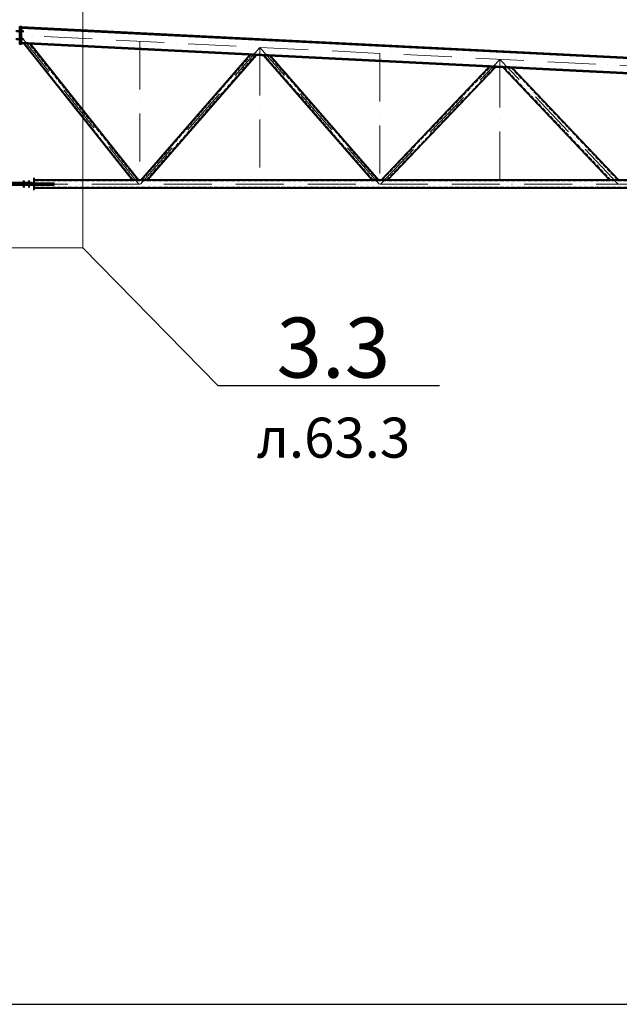
# Model space of a CAD drawing. Units: millimetres. Extents: x -336303 to 6301738, y -1555121 to 477.
# Drawn here: x 1346744 to 1354236, y -1473590 to -1461286 of the extents above; entities that cross this region are included whole.
import ezdxf
from ezdxf import colors
from ezdxf.entities.mleader import LeaderData, LeaderLine
from ezdxf.math import Vec2, Vec3

# ---------------------------------------------------------------- set-up
doc = ezdxf.new("R2010")
doc.units = ezdxf.units.MM
for name, pattern in [('ACAD_ISO04W100', [30, 24, -3, 0, -3]), ('ACAD_ISO10W100', [18, 12, -3, 0, -3]), ('DASHED', [19.05, 12.7, -6.35]), ('GOST2.303 4', [7, 5, -2, 0])]:
    doc.linetypes.add(name, pattern=pattern)
doc.layers.get('0').update_dxf_attribs({"lineweight": 30})
for name, color, linetype, lineweight in [('Osi', 30, 'ACAD_ISO04W100', 15), ('Болт', 243, 'Continuous', 40), ('Маркировка', 11, 'Continuous', 15), ('Сварка', 191, 'Continuous', 25), ('Сталь', 131, 'Continuous', 15), ('Сталь осн.', 151, 'Continuous', 40)]:
    doc.layers.add(name, color=color, linetype=linetype, lineweight=lineweight)
doc.styles.add('simplex', font='simplex.shx', dxfattribs={"width": 0.75, "oblique": 15})

# ---------------------------------------------------------------- blocks, each defined once
blk = doc.blocks.new('_None')

msp = doc.modelspace()

# ---------------------------------------------------------------- linework, layer by layer
at = {"lineweight": 0, "ltscale": 100}
msp.add_line((1355743.7039, -1461829.6698), (1346743.7402, -1461379.6581), dxfattribs=at)
at = {"ltscale": 150}
msp.add_line((1337243.7402, -1473589.6581), (1483818.2547, -1473589.6581), dxfattribs=at)
at = {"layer": 'Osi', "linetype": 'ACAD_ISO10W100', "ltscale": 50}
for p, q in [((1355740.6625, -1461931.1445), (1346743.74, -1461481.2849)), ((1348231.5565, -1463341.202), (1346743.8888, -1461474.7823)), ((1348243.7402, -1461557.3071), (1348243.7402, -1463339.6581)), ((1348253.6206, -1463341.1958), (1349743.7402, -1461631.2849)), ((1351233.8562, -1463341.198), (1349743.7402, -1461631.2849)), ((1349743.7402, -1461632.3094), (1349743.7402, -1463339.6581)), ((1351243.7402, -1461707.3116), (1351243.7402, -1463339.6581)), ((1351251.5886, -1463340.5226), (1352743.7402, -1461781.2849)), ((1354221.6368, -1463340.3071), (1352743.7402, -1461781.2849)), ((1352743.7402, -1461782.3139), (1352743.7402, -1463339.6581)), ((1337743.7402, -1463339.6581), (1355743.7402, -1463339.6581))]:
    msp.add_line(p, q, dxfattribs=at)
at = {"layer": 'Болт', "linetype": 'DASHED', "ltscale": 150}
for p, q in [((1346783.7402, -1461429.6581), (1346693.7402, -1461429.6581)), ((1346703.7402, -1461429.6581), (1346793.7402, -1461429.6581)), ((1346773.7402, -1461439.6581), (1346773.7402, -1461419.6581)), ((1346783.7402, -1461439.6581), (1346783.7402, -1461419.6581)), ((1346783.7402, -1461439.6581), (1346783.7402, -1461419.6581)), ((1346783.7402, -1461529.6581), (1346693.7402, -1461529.6581)), ((1346703.7402, -1461529.6581), (1346793.7402, -1461529.6581)), ((1346773.7402, -1461539.6581), (1346773.7402, -1461519.6581)), ((1346783.7402, -1461539.6581), (1346783.7402, -1461519.6581)), ((1346783.7402, -1461539.6581), (1346783.7402, -1461519.6581))]:
    msp.add_line(p, q, dxfattribs=at)
at = {"layer": 'Болт', "ltscale": 100}
for p, q in [((1346783.7402, -1463304.299), (1346803.7402, -1463304.299)), ((1346783.7402, -1463372.299), (1346803.7402, -1463372.299)), ((1346848.7402, -1463304.299), (1346868.7402, -1463304.299)), ((1346848.7402, -1463372.299), (1346868.7402, -1463372.299))]:
    msp.add_line(p, q, dxfattribs=at)
at = {"layer": 'Болт', "ltscale": 10}
for p, q in [((1346793.7402, -1463304.299), (1346793.7402, -1463382.299)), ((1346858.7402, -1463304.299), (1346858.7402, -1463382.299))]:
    msp.add_line(p, q, dxfattribs=at)
at = {"layer": 'Маркировка', "color": 0, "ltscale": 100}
msp.add_lwpolyline([(1346008.5006, -1460847.7931), (1347531.1761, -1460847.7931), (1347531.1761, -1464137.5268), (1346008.5006, -1464137.5268)], close=True, dxfattribs=at)
at = {"layer": 'Сварка', "ltscale": 100, "const_width": 10, "elevation": 0}
for points in [[(1346929.7402, -1463289.6581, 0.4142135931), (1346924.7402, -1463284.6581, 0.4142135931)], [(1346913.7402, -1463331.6581, -0.4142135931), (1346918.7402, -1463326.6581, -0.4142135931)], [(1346913.7402, -1463347.6581, 0.4142135931), (1346918.7402, -1463352.6581, 0.4142135931)], [(1346929.7402, -1463331.6581, 0.4142135931), (1346924.7402, -1463326.6581, 0.4142135931)], [(1346929.7402, -1463347.6581, -0.4142135931), (1346924.7402, -1463352.6581, -0.4142135931)], [(1346929.7402, -1463389.6581, -0.4142135931), (1346924.7402, -1463394.6581, -0.4142135931)]]:
    msp.add_lwpolyline(points, format="xyb", dxfattribs=at)
at = {"layer": 'Сварка', "ltscale": 100, "elevation": 0}
for points in [[(1346924.7402, -1463329.6581), (1346924.7402, -1463321.6319), (1346934.7402, -1463321.6319), (1346924.7402, -1463321.6319), (1346924.7402, -1463312.6319), (1346934.7402, -1463312.6319), (1346924.7402, -1463312.6319), (1346924.7402, -1463303.6319), (1346934.7402, -1463303.6319), (1346924.7402, -1463303.6319), (1346924.7402, -1463294.6319), (1346934.7402, -1463294.6319), (1346924.7402, -1463294.6319), (1346924.7402, -1463285.6319), (1346934.7402, -1463285.6319), (1346924.7402, -1463285.6319), (1346924.7402, -1463279.6581)], [(1347168.7402, -1463331.6581), (1347168.714, -1463331.6581), (1347168.714, -1463321.6581), (1347168.714, -1463331.6581), (1347159.714, -1463331.6581), (1347159.714, -1463321.6581), (1347159.714, -1463331.6581), (1347150.714, -1463331.6581), (1347150.714, -1463321.6581), (1347150.714, -1463331.6581), (1347141.714, -1463331.6581), (1347141.714, -1463321.6581), (1347141.714, -1463331.6581), (1347132.714, -1463331.6581), (1347132.714, -1463321.6581), (1347132.714, -1463331.6581), (1347123.714, -1463331.6581), (1347123.714, -1463321.6581), (1347123.714, -1463331.6581), (1347114.714, -1463331.6581), (1347114.714, -1463321.6581), (1347114.714, -1463331.6581), (1347105.714, -1463331.6581), (1347105.714, -1463321.6581), (1347105.714, -1463331.6581), (1347096.714, -1463331.6581), (1347096.714, -1463321.6581), (1347096.714, -1463331.6581), (1347087.714, -1463331.6581), (1347087.714, -1463321.6581), (1347087.714, -1463331.6581), (1347078.714, -1463331.6581), (1347078.714, -1463321.6581), (1347078.714, -1463331.6581), (1347069.714, -1463331.6581), (1347069.714, -1463321.6581), (1347069.714, -1463331.6581), (1347060.714, -1463331.6581), (1347060.714, -1463321.6581), (1347060.714, -1463331.6581), (1347051.714, -1463331.6581), (1347051.714, -1463321.6581), (1347051.714, -1463331.6581), (1347042.714, -1463331.6581), (1347042.714, -1463321.6581), (1347042.714, -1463331.6581), (1347033.714, -1463331.6581), (1347033.714, -1463321.6581), (1347033.714, -1463331.6581), (1347024.714, -1463331.6581), (1347024.714, -1463321.6581), (1347024.714, -1463331.6581), (1347015.714, -1463331.6581), (1347015.714, -1463321.6581), (1347015.714, -1463331.6581), (1347006.714, -1463331.6581), (1347006.714, -1463321.6581), (1347006.714, -1463331.6581), (1346997.714, -1463331.6581), (1346997.714, -1463321.6581), (1346997.714, -1463331.6581), (1346988.714, -1463331.6581), (1346988.714, -1463321.6581), (1346988.714, -1463331.6581), (1346979.714, -1463331.6581), (1346979.714, -1463321.6581), (1346979.714, -1463331.6581), (1346970.714, -1463331.6581), (1346970.714, -1463321.6581), (1346970.714, -1463331.6581), (1346961.714, -1463331.6581), (1346961.714, -1463321.6581), (1346961.714, -1463331.6581), (1346952.714, -1463331.6581), (1346952.714, -1463321.6581), (1346952.714, -1463331.6581), (1346943.714, -1463331.6581), (1346943.714, -1463321.6581), (1346943.714, -1463331.6581), (1346934.714, -1463331.6581), (1346934.714, -1463321.6581), (1346934.714, -1463331.6581), (1346925.714, -1463331.6581), (1346925.714, -1463321.6581), (1346925.714, -1463331.6581), (1346924.7402, -1463331.6581)], [(1347168.7402, -1463347.6581), (1347168.714, -1463347.6581), (1347168.714, -1463357.6581), (1347168.714, -1463347.6581), (1347159.714, -1463347.6581), (1347159.714, -1463357.6581), (1347159.714, -1463347.6581), (1347150.714, -1463347.6581), (1347150.714, -1463357.6581), (1347150.714, -1463347.6581), (1347141.714, -1463347.6581), (1347141.714, -1463357.6581), (1347141.714, -1463347.6581), (1347132.714, -1463347.6581), (1347132.714, -1463357.6581), (1347132.714, -1463347.6581), (1347123.714, -1463347.6581), (1347123.714, -1463357.6581), (1347123.714, -1463347.6581), (1347114.714, -1463347.6581), (1347114.714, -1463357.6581), (1347114.714, -1463347.6581), (1347105.714, -1463347.6581), (1347105.714, -1463357.6581), (1347105.714, -1463347.6581), (1347096.714, -1463347.6581), (1347096.714, -1463357.6581), (1347096.714, -1463347.6581), (1347087.714, -1463347.6581), (1347087.714, -1463357.6581), (1347087.714, -1463347.6581), (1347078.714, -1463347.6581), (1347078.714, -1463357.6581), (1347078.714, -1463347.6581), (1347069.714, -1463347.6581), (1347069.714, -1463357.6581), (1347069.714, -1463347.6581), (1347060.714, -1463347.6581), (1347060.714, -1463357.6581), (1347060.714, -1463347.6581), (1347051.714, -1463347.6581), (1347051.714, -1463357.6581), (1347051.714, -1463347.6581), (1347042.714, -1463347.6581), (1347042.714, -1463357.6581), (1347042.714, -1463347.6581), (1347033.714, -1463347.6581), (1347033.714, -1463357.6581), (1347033.714, -1463347.6581), (1347024.714, -1463347.6581), (1347024.714, -1463357.6581), (1347024.714, -1463347.6581), (1347015.714, -1463347.6581), (1347015.714, -1463357.6581), (1347015.714, -1463347.6581), (1347006.714, -1463347.6581), (1347006.714, -1463357.6581), (1347006.714, -1463347.6581), (1346997.714, -1463347.6581), (1346997.714, -1463357.6581), (1346997.714, -1463347.6581), (1346988.714, -1463347.6581), (1346988.714, -1463357.6581), (1346988.714, -1463347.6581), (1346979.714, -1463347.6581), (1346979.714, -1463357.6581), (1346979.714, -1463347.6581), (1346970.714, -1463347.6581), (1346970.714, -1463357.6581), (1346970.714, -1463347.6581), (1346961.714, -1463347.6581), (1346961.714, -1463357.6581), (1346961.714, -1463347.6581), (1346952.714, -1463347.6581), (1346952.714, -1463357.6581), (1346952.714, -1463347.6581), (1346943.714, -1463347.6581), (1346943.714, -1463357.6581), (1346943.714, -1463347.6581), (1346934.714, -1463347.6581), (1346934.714, -1463357.6581), (1346934.714, -1463347.6581), (1346925.714, -1463347.6581), (1346925.714, -1463357.6581), (1346925.714, -1463347.6581), (1346924.7402, -1463347.6581)], [(1346924.7402, -1463399.6581), (1346924.7402, -1463393.6319), (1346934.7402, -1463393.6319), (1346924.7402, -1463393.6319), (1346924.7402, -1463384.6319), (1346934.7402, -1463384.6319), (1346924.7402, -1463384.6319), (1346924.7402, -1463375.6319), (1346934.7402, -1463375.6319), (1346924.7402, -1463375.6319), (1346924.7402, -1463366.6319), (1346934.7402, -1463366.6319), (1346924.7402, -1463366.6319), (1346924.7402, -1463357.6319), (1346934.7402, -1463357.6319), (1346924.7402, -1463357.6319), (1346924.7402, -1463349.6581)]]:
    msp.add_lwpolyline(points, dxfattribs=at)
at = {"layer": 'Сталь', "linetype": 'GOST2.303 4', "ltscale": 10}
for p, q in [((1348164.8964, -1463289.6581), (1346807.0252, -1461586.0804)), ((1348216.0482, -1463289.6581), (1346860.3152, -1461588.7628)), ((1348271.9898, -1463289.6755), (1349633.4532, -1461727.3973)), ((1348325.0617, -1463289.659), (1349684.2955, -1461729.9394)), ((1351162.4126, -1463289.6581), (1349808.601, -1461736.1547)), ((1351215.4701, -1463289.6581), (1349864.0757, -1461738.9284)), ((1351272.571, -1463289.6697), (1352624.5085, -1461876.9501)), ((1351327.9471, -1463289.6581), (1352677.3453, -1461879.5919)), ((1354132.286, -1463289.6581), (1352801.4789, -1461885.7994)), ((1354214.9606, -1463289.6581), (1352888.2682, -1461890.14)), ((1355453.7402, -1463299.6581), (1346924.7402, -1463299.6581)), ((1355453.7402, -1463379.6581), (1346924.7402, -1463379.6581))]:
    msp.add_line(p, q, dxfattribs=at)
at = {"layer": 'Сталь осн.', "linetype": 'ByBlock', "ltscale": 150}
for p, q in [((1355709.7395, -1461837.4834), (1346763.7401, -1461390.17)), ((1355709.7395, -1461827.9715), (1346763.7402, -1461380.6581)), ((1355709.7395, -1461827.9715), (1346763.7402, -1461380.6581)), ((1355709.7392, -1462031.2251), (1346763.7398, -1461583.9117)), ((1355709.7392, -1462021.7132), (1346763.7399, -1461574.3998)), ((1348152.1084, -1463289.6581), (1346793.7028, -1461585.4098)), ((1348228.8362, -1463289.6581), (1346873.6377, -1461589.4334)), ((1348258.7406, -1463289.6581), (1349620.7426, -1461726.7618)), ((1348338.327, -1463289.6581), (1349697.006, -1461730.5749)), ((1351149.1482, -1463289.6581), (1349794.7323, -1461735.4613)), ((1351228.7345, -1463289.6581), (1349877.9444, -1461739.6219)), ((1351258.7409, -1463289.6581), (1352611.2993, -1461876.2896)), ((1351341.7884, -1463289.6581), (1352690.5545, -1461880.2524)), ((1354118.5069, -1463289.6581), (1352787.0134, -1461885.0753)), ((1354228.7397, -1463289.6581), (1352902.7331, -1461890.8634)), ((1355453.7402, -1463289.6581), (1346924.7402, -1463289.6581)), ((1355453.7402, -1463389.6581), (1346924.7402, -1463389.6581))]:
    msp.add_line(p, q, dxfattribs=at)
msp.add_lwpolyline([(1346743.7402, -1461369.6581), (1346763.7402, -1461369.6581), (1346763.7402, -1461589.6581), (1346743.7402, -1461589.6581)], close=True, dxfattribs=at)
at = {"layer": 'Сталь осн.', "linetype": 'ByBlock', "ltscale": 50, "elevation": 0}
for points in [[(1346924.7402, -1463331.6581), (1346924.7402, -1463269.6581), (1346918.7402, -1463269.6581), (1346918.7402, -1463331.6581)], [(1346918.7402, -1463347.6581), (1346918.7402, -1463409.6581), (1346924.7402, -1463409.6581)], [(1346924.7402, -1463409.6581), (1346924.7402, -1463347.6581)]]:
    msp.add_lwpolyline(points, dxfattribs=at)
at = {"layer": 'Сталь осн.', "color": 3, "ltscale": 100, "elevation": 0}
msp.add_lwpolyline([(1347168.7402, -1463347.6581), (1347168.7402, -1463331.6581), (1346318.7402, -1463331.6581), (1346318.7402, -1463347.6581)], close=True, dxfattribs=at)
for points in [[(1346898.7402, -1463331.6581), (1346898.7402, -1463323.6581), (1346588.7402, -1463323.6581), (1346588.7402, -1463331.6581)], [(1346898.7402, -1463347.6581), (1346898.7402, -1463355.6581), (1346588.7402, -1463355.6581), (1346588.7402, -1463347.6581)], [(1346753.7402, -1463347.6581), (1346753.7402, -1463331.6581)]]:
    msp.add_lwpolyline(points, dxfattribs=at)

# ---------------------------------------------------------------- leaders
at = {"layer": 'Маркировка', "color": 3, "ltscale": 100}
ml = msp.add_multileader_mtext('Standard', dxfattribs=at)
ml.set_content('{\\C2;4.3\\P\\pxqc;\\H0.66667x;л.64.3}', color=1, style='simplex')
ml.set_leader_properties()
ml.set_arrow_properties(name='NONE')
ml.build(insert=Vec2(0, 0))
ml.multileader.update_dxf_attribs({"text_left_attachment_type": 6, "text_right_attachment_type": 6, "dogleg_length": 0.36, "arrow_head_size": 875, "scale": 250})
ctx = ml.context
ctx.base_point, ctx.scale, ctx.char_height, ctx.arrow_head_size, ctx.landing_gap_size, ctx.plane_origin = Vec3(1469251.7943, -1465703.2836), 250, 750, 875, 500, Vec3(1476426.7629, -1457637.3147)
ctx.left_attachment, ctx.right_attachment, ctx.text_align_type = 6, 6, 1
notes = []
notes.append((ctx, [(1, (1, 1, 0), (1469161.7943, -1465703.2836), (1, 0), 90, [(0, [(1467472.6046, -1463982.2762)], 0, [])])]))
ctx.mtext.insert, ctx.mtext.width, ctx.mtext.alignment, ctx.mtext.flow_direction = Vec3(1470604.5002, -1464853.2831), 1762.565125, 2, 5
ml = msp.add_multileader_mtext('Standard', dxfattribs=at)
ml.set_content('{\\C2;4.2\\P\\pxqc;\\H0.66667x;л.64.2}', color=1, style='simplex')
ml.set_leader_properties()
ml.set_arrow_properties(name='NONE')
ml.build(insert=Vec2(0, 0))
ml.multileader.update_dxf_attribs({"text_left_attachment_type": 6, "text_right_attachment_type": 6, "dogleg_length": 0.36, "arrow_head_size": 875, "scale": 250})
ctx = ml.context
ctx.base_point, ctx.scale, ctx.char_height, ctx.arrow_head_size, ctx.landing_gap_size, ctx.plane_origin = Vec3(1364310.3658, -1465858.5342), 250, 750, 875, 500, Vec3(1371485.3344, -1457792.5654)
ctx.left_attachment, ctx.right_attachment, ctx.text_align_type = 6, 6, 1
notes.append((ctx, [(1, (1, 1, 0), (1364220.3658, -1465858.5342), (1, 0), 90, [(0, [(1362531.1761, -1464137.5268)], 0, [])])]))
ctx.mtext.insert, ctx.mtext.width, ctx.mtext.alignment, ctx.mtext.flow_direction = Vec3(1365650.3121, -1465008.5337), 1762.565125, 2, 5
ml = msp.add_multileader_mtext('Standard', dxfattribs=at)
ml.set_content('{\\C2;3.3\\P\\H0.66667x;л.63.3}', color=1, style='simplex')
ml.set_leader_properties()
ml.set_arrow_properties(name='NONE')
ml.build(insert=Vec2(0, 0))
ml.multileader.update_dxf_attribs({"text_left_attachment_type": 6, "text_right_attachment_type": 6, "dogleg_length": 0.36, "arrow_head_size": 875, "scale": 250})
ctx = ml.context
ctx.base_point, ctx.scale, ctx.char_height, ctx.arrow_head_size, ctx.landing_gap_size, ctx.plane_origin = Vec3(1349310.3658, -1465858.5342), 250, 750, 875, 500, Vec3(1356485.3344, -1457792.5654)
ctx.left_attachment, ctx.right_attachment, ctx.text_align_type = 6, 6, 1
notes.append((ctx, [(1, (1, 1, 0), (1349220.3658, -1465858.5342), (1, 0), 90, [(0, [(1347531.1761, -1464137.5268)], 0, [])])]))
ctx.mtext.insert, ctx.mtext.alignment, ctx.mtext.flow_direction = Vec3(1350663.0717, -1465008.5337), 2, 5
ml = msp.add_multileader_mtext('Standard', dxfattribs=at)
ml.set_content('\\pxsm1;{\\C2;2.2\\H0.66667x;(для нагрузок 36-53т)\\P\\ps*;\\H1.00001x;л.62.2}', color=1, style='simplex')
ml.set_leader_properties()
ml.set_arrow_properties(name='NONE')
ml.build(insert=Vec2(0, 0))
ml.multileader.update_dxf_attribs({"text_left_attachment_type": 6, "text_right_attachment_type": 6, "dogleg_length": 0.36, "arrow_head_size": 875, "scale": 250})
ctx = ml.context
ctx.base_point, ctx.scale, ctx.char_height, ctx.arrow_head_size, ctx.landing_gap_size, ctx.plane_origin = Vec3(1400831.8462, -1466425.7724), 250, 750, 875, 500, Vec3(1407485.3344, -1458292.5654)
ctx.left_attachment, ctx.right_attachment, ctx.text_align_type = 6, 6, 1
notes.append((ctx, [(1, (1, 1, 0), (1400741.8462, -1466425.7724), (1, 0), 90, [(0, [(1398531.1761, -1464637.5268)], 0, [])])]))
ctx.mtext.insert, ctx.mtext.width, ctx.mtext.alignment, ctx.mtext.line_spacing_style, ctx.mtext.flow_direction = Vec3(1405472.1872, -1465575.7709), 13933.237457, 2, 2, 5
ml = msp.add_multileader_mtext('Standard', dxfattribs=at)
ml.set_content('\\pxsm1;{\\C2;2.2\\H0.66667x;(для нагрузок 36-53т)\\P\\ps*;\\H1.00001x;л.62.2}', color=1, style='simplex')
ml.set_leader_properties()
ml.set_arrow_properties(name='NONE')
ml.build(insert=Vec2(0, 0))
ml.multileader.update_dxf_attribs({"text_left_attachment_type": 6, "text_right_attachment_type": 6, "dogleg_length": 0.36, "arrow_head_size": 875, "scale": 250})
ctx = ml.context
ctx.base_point, ctx.scale, ctx.char_height, ctx.arrow_head_size, ctx.landing_gap_size, ctx.plane_origin = Vec3(1424802.3778, -1466425.7724), 250, 750, 875, 500, Vec3(1425455.866, -1458292.5654)
ctx.left_attachment, ctx.right_attachment, ctx.text_align_type = 6, 6, 1
notes.append((ctx, [(1, (1, 1, 0), (1424712.3778, -1466425.7724), (1, 0), 90, [(0, [(1422501.7078, -1464637.5268)], 0, [])])]))
ctx.mtext.insert, ctx.mtext.width, ctx.mtext.alignment, ctx.mtext.line_spacing_style, ctx.mtext.flow_direction = Vec3(1429442.7188, -1465575.7709), 13933.237457, 2, 2, 5
ml = msp.add_multileader_mtext('Standard', dxfattribs=at)
ml.set_content('\\pxsm1;{\\C2;2.2\\H0.66667x;(для нагрузок 36-53т)\\P\\ps*;\\H1.00001x;л.62.2}', color=1, style='simplex')
ml.set_leader_properties()
ml.set_arrow_properties(name='NONE')
ml.build(insert=Vec2(0, 0))
ml.multileader.update_dxf_attribs({"text_left_attachment_type": 6, "text_right_attachment_type": 6, "dogleg_length": 0.36, "arrow_head_size": 875, "scale": 250})
ctx = ml.context
ctx.base_point, ctx.scale, ctx.char_height, ctx.arrow_head_size, ctx.landing_gap_size, ctx.plane_origin = Vec3(1454831.8462, -1466425.7724), 250, 750, 875, 500, Vec3(1455485.3344, -1458292.5654)
ctx.left_attachment, ctx.right_attachment, ctx.text_align_type = 6, 6, 1
notes.append((ctx, [(1, (1, 1, 0), (1454741.8462, -1466425.7724), (1, 0), 90, [(0, [(1452531.1761, -1464637.5268)], 0, [])])]))
ctx.mtext.insert, ctx.mtext.width, ctx.mtext.alignment, ctx.mtext.line_spacing_style, ctx.mtext.flow_direction = Vec3(1459472.1872, -1465575.7709), 13933.237457, 2, 2, 5
ml = msp.add_multileader_mtext('Standard', dxfattribs=at)
ml.set_content('\\pxsm1;{\\C2;2.3\\H0.66667x;(для нагрузок 44.4-75.5т)\\P\\ps*,qc;л.62.3}', color=1, style='simplex')
ml.set_leader_properties()
ml.set_arrow_properties(name='NONE')
ml.build(insert=Vec2(0, 0))
ml.multileader.update_dxf_attribs({"text_left_attachment_type": 6, "text_right_attachment_type": 6, "dogleg_length": 0.36, "arrow_head_size": 875, "scale": 250})
ctx = ml.context
ctx.base_point, ctx.scale, ctx.char_height, ctx.arrow_head_size, ctx.landing_gap_size, ctx.plane_origin = Vec3(1400310.3658, -1468948.0163), 250, 750, 875, 500, Vec3(1407485.3344, -1460882.0475)
ctx.left_attachment, ctx.right_attachment, ctx.text_align_type = 6, 6, 1
notes.append((ctx, [(1, (1, 1, 0), (1400220.3658, -1468948.0163), (1, 0), 90, [(0, [(1398531.1761, -1464637.5268)], 0, [])])]))
ctx.mtext.insert, ctx.mtext.width, ctx.mtext.alignment, ctx.mtext.flow_direction = Vec3(1405493.1548, -1468098.0158), 11448.947428, 2, 5
ml = msp.add_multileader_mtext('Standard', dxfattribs=at)
ml.set_content('\\pxsm1;{\\C2;2.3\\H0.66667x;(для нагрузок 44.4-75.5т)\\P\\ps*,qc;л.62.3}', color=1, style='simplex')
ml.set_leader_properties()
ml.set_arrow_properties(name='NONE')
ml.build(insert=Vec2(0, 0))
ml.multileader.update_dxf_attribs({"text_left_attachment_type": 6, "text_right_attachment_type": 6, "dogleg_length": 0.36, "arrow_head_size": 875, "scale": 250})
ctx = ml.context
ctx.base_point, ctx.scale, ctx.char_height, ctx.arrow_head_size, ctx.landing_gap_size, ctx.plane_origin = Vec3(1424280.8975, -1468948.0163), 250, 750, 875, 500, Vec3(1425455.866, -1460882.0475)
ctx.left_attachment, ctx.right_attachment, ctx.text_align_type = 6, 6, 1
notes.append((ctx, [(1, (1, 1, 0), (1424190.8975, -1468948.0163), (1, 0), 90, [(0, [(1422501.7078, -1464637.5268)], 0, [])])]))
ctx.mtext.insert, ctx.mtext.width, ctx.mtext.alignment, ctx.mtext.flow_direction = Vec3(1429463.6864, -1468098.0158), 11448.947428, 2, 5
ml = msp.add_multileader_mtext('Standard', dxfattribs=at)
ml.set_content('\\pxsm1;{\\C2;2.3\\H0.66667x;(для нагрузок 44.4-75.5т)\\P\\ps*,qc;л.62.3}', color=1, style='simplex')
ml.set_leader_properties()
ml.set_arrow_properties(name='NONE')
ml.build(insert=Vec2(0, 0))
ml.multileader.update_dxf_attribs({"text_left_attachment_type": 6, "text_right_attachment_type": 6, "dogleg_length": 0.36, "arrow_head_size": 875, "scale": 250})
ctx = ml.context
ctx.base_point, ctx.scale, ctx.char_height, ctx.arrow_head_size, ctx.landing_gap_size, ctx.plane_origin = Vec3(1454310.3658, -1468948.0163), 250, 750, 875, 500, Vec3(1455485.3344, -1460882.0475)
ctx.left_attachment, ctx.right_attachment, ctx.text_align_type = 6, 6, 1
notes.append((ctx, [(1, (1, 1, 0), (1454220.3658, -1468948.0163), (1, 0), 90, [(0, [(1452531.1761, -1464637.5268)], 0, [])])]))
ctx.mtext.insert, ctx.mtext.width, ctx.mtext.alignment, ctx.mtext.flow_direction = Vec3(1459493.1548, -1468098.0158), 11448.947428, 2, 5
for ctx, leaders in notes:
    for number, flags, end, landing, length, lines in leaders:
        leader = LeaderData()
        leader.index, (leader.has_last_leader_line, leader.has_dogleg_vector, leader.attachment_direction) = number, flags
        leader.last_leader_point, leader.dogleg_vector, leader.dogleg_length = Vec3(end), Vec3(landing), length
        for number, points, colour, breaks in lines:
            line = LeaderLine()
            line.index, line.vertices, line.color, line.breaks = number, Vec3.list(points), colors.encode_raw_color(colour), breaks
            leader.lines.append(line)
        ctx.leaders.append(leader)

doc.saveas('drawing.dxf')
